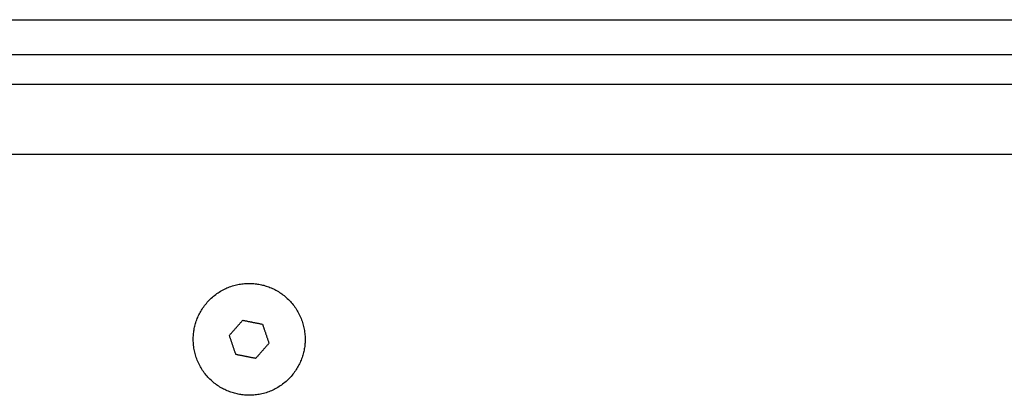
# Model space of a CAD drawing. Units: millimetres. Extents: x -4.7 to 8.8, y -0.1 to 13.9.
# Drawn here: x -1.5 to -1.3, y 10.3 to 10.4 of the extents above; entities that cross this region are included whole.
import ezdxf

# ---------------------------------------------------------------- set-up
doc = ezdxf.new("R2010")
doc.units = ezdxf.units.MM
doc.layers.add('Make2D$Visible$Curves', color=7, linetype='Continuous', true_color=0x000000)
doc.layers.add('Make2D$Visible$Tangents', color=7, linetype='Continuous', true_color=0xffffff)

# ---------------------------------------------------------------- blocks, each defined once
blk = doc.blocks.new('OPSHB_S113A')
at = {"layer": 'Make2D$Visible$Curves', "color": 0, "lineweight": -3}
for points in [[(6467.27859, 13534.33793), (6467.67859, 13534.33793), (6468.07859, 13534.33793)], [(6467.27859, 13534.32872), (6467.67859, 13534.32872), (6468.07859, 13534.32872)], [(6467.94076, 13534.29279), (6467.94171, 13534.29387), (6467.94267, 13534.29495)], [(6467.94267, 13534.29495), (6467.94408, 13534.29467), (6467.9455, 13534.29439)], [(6467.9455, 13534.29439), (6467.94596, 13534.29302), (6467.94642, 13534.29166)], [(6467.94169, 13534.29005), (6467.94123, 13534.29142), (6467.94076, 13534.29279)], [(6467.94642, 13534.29166), (6467.94547, 13534.29057), (6467.94452, 13534.28949)], [(6467.94452, 13534.28949), (6467.9431, 13534.28977), (6467.94169, 13534.29005)]]:
    blk.add_open_spline(points, degree=2, dxfattribs=at)
for points in [[(6467.94203, 13534.28438), (6467.93418, 13534.28594), (6467.93575, 13534.29378), (6467.93731, 13534.30163), (6467.94516, 13534.30007)], [(6467.94516, 13534.30007), (6467.953, 13534.2985), (6467.95144, 13534.29066), (6467.94988, 13534.28281), (6467.94203, 13534.28438)]]:
    blk.add_rational_spline(points, [1, 0.707106781187, 1, 0.707106781187, 1], degree=2, knots=[0, 0, 0, 12.566371, 12.566371, 25.132741, 25.132741, 25.132741], dxfattribs=at)
at = {"layer": 'Make2D$Visible$Tangents', "color": 0, "lineweight": -3}
for points in [[(6467.27859, 13534.33294), (6467.67859, 13534.33294), (6468.07859, 13534.33294)], [(6467.27859, 13534.31872), (6467.67859, 13534.31872), (6468.07859, 13534.31872)]]:
    blk.add_open_spline(points, degree=2, dxfattribs=at)

msp = doc.modelspace()

# ---------------------------------------------------------------- block references
msp.add_blockref('OPSHB_S113A', (-6469.37961, -13523.94036))

doc.saveas('drawing.dxf')
